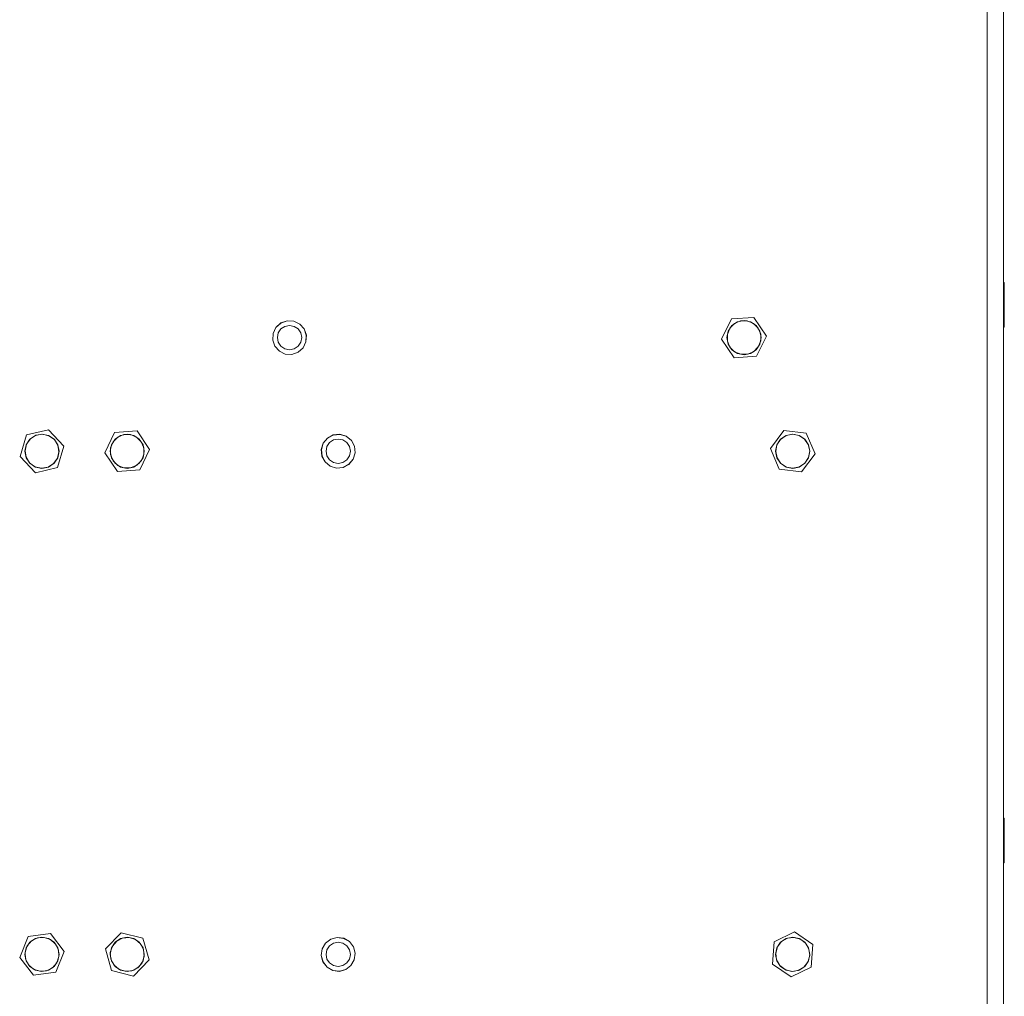
# Model space of a CAD drawing. Units: millimetres. Extents: x 50 to 594, y -420 to -43.
# Drawn here: x 246 to 286, y -344 to -304 of the extents above; entities that cross this region are included whole.
import ezdxf

# ---------------------------------------------------------------- set-up
doc = ezdxf.new("R2010")
doc.units = ezdxf.units.MM
doc.header["$MEASUREMENT"] = 0
doc.layers.add('Lag 1', color=7, linetype='Continuous', lineweight=0)

msp = doc.modelspace()

# ---------------------------------------------------------------- linework, layer by layer
at = {"layer": 'Lag 1', "color": 250, "lineweight": 18, "true_color": 0x1d1d1b}
for p, q in [((285.316, -357.489), (285.316, -246.434)), ((285.983, -351.137), (285.983, -246.434)), ((286.016, -315.001), (285.983, -315.001)), ((285.983, -316.834), (286.016, -316.834)), ((286.016, -337.001), (285.983, -337.001)), ((285.983, -338.834), (286.016, -338.834))]:
    msp.add_line(p, q, dxfattribs=at)
at = {"layer": 'Lag 1', "color": 254, "lineweight": 18, "true_color": 0xe3e3e3}
for p, q in [((274.405, -317.332), (274.809, -316.502)), ((274.809, -316.502), (275.731, -316.437)), ((275.731, -316.437), (276.247, -317.202)), ((274.921, -318.098), (274.405, -317.332)), ((276.247, -317.202), (275.843, -318.033)), ((275.843, -318.033), (274.921, -318.098)), ((245.86, -321.261), (246.759, -321.05)), ((246.759, -321.05), (247.392, -321.723)), ((245.593, -322.145), (245.86, -321.261)), ((249.071, -321.999), (249.476, -321.168)), ((249.476, -321.168), (250.397, -321.103)), ((250.397, -321.103), (250.914, -321.869)), ((276.409, -321.826), (276.961, -321.085)), ((276.961, -321.085), (277.878, -321.193)), ((277.878, -321.193), (278.243, -322.042)), ((247.392, -321.723), (247.125, -322.607)), ((250.914, -321.869), (250.509, -322.7)), ((276.774, -322.675), (276.409, -321.826)), ((246.226, -322.818), (245.593, -322.145)), ((249.588, -322.764), (249.071, -321.999)), ((278.243, -322.042), (277.691, -322.782)), ((247.125, -322.607), (246.226, -322.818)), ((250.509, -322.7), (249.588, -322.764)), ((277.691, -322.782), (276.774, -322.675)), ((276.562, -342.082), (277.393, -341.679)), ((277.393, -341.679), (278.157, -342.198)), ((245.577, -342.723), (245.929, -341.869)), ((245.929, -341.869), (246.844, -341.746)), ((246.844, -341.746), (247.408, -342.478)), ((249.097, -342.374), (249.741, -341.712)), ((249.741, -341.712), (250.636, -341.938)), ((250.636, -341.938), (250.888, -342.827)), ((276.494, -343.003), (276.562, -342.082)), ((247.408, -342.478), (247.057, -343.332)), ((249.349, -343.263), (249.097, -342.374)), ((278.157, -342.198), (278.09, -343.119)), ((246.141, -343.455), (245.577, -342.723)), ((250.888, -342.827), (250.245, -343.49)), ((250.245, -343.49), (249.349, -343.263)), ((277.259, -343.522), (276.494, -343.003)), ((278.09, -343.119), (277.259, -343.522)), ((247.057, -343.332), (246.141, -343.455))]:
    msp.add_line(p, q, dxfattribs=at)
at = {"layer": 'Lag 1', "color": 250, "lineweight": 18, "true_color": 0x1d1d1b}
for points in [[(286.016, -316.834), (286.016, -316.784), (286.016, -316.618), (286.016, -316.358), (286.016, -316.037), (286.016, -315.701), (286.016, -315.394), (286.016, -315.158), (286.016, -315.024), (286.016, -315.001)], [(286.016, -337.135), (286.016, -337.015), (286.016, -337.001)], [(286.016, -338.834), (286.016, -338.834), (286.016, -338.77), (286.016, -338.59), (286.016, -338.32), (286.016, -337.995), (286.016, -337.66), (286.016, -337.36), (286.016, -337.135)]]:
    msp.add_lwpolyline(points, dxfattribs=at)
at = {"layer": 'Lag 1', "color": 254, "lineweight": 18, "true_color": 0xe3e3e3}
for points in [[(257.078, -316.709), (256.832, -316.591), (256.561, -316.577), (256.304, -316.667), (256.101, -316.849), (255.983, -317.094), (255.969, -317.366), (256.059, -317.623), (256.241, -317.825), (256.486, -317.943), (256.758, -317.958), (257.015, -317.867), (257.217, -317.686), (257.335, -317.44), (257.35, -317.169), (257.259, -316.912), (257.078, -316.709)], [(257.077, -316.711), (256.832, -316.593), (256.561, -316.579), (256.305, -316.669), (256.103, -316.85), (255.985, -317.095), (255.97, -317.366), (256.06, -317.622), (256.242, -317.824), (256.487, -317.941), (256.758, -317.956), (257.014, -317.866), (257.216, -317.685), (257.333, -317.44), (257.348, -317.169), (257.258, -316.913), (257.077, -316.711)], [(274.623, -317.267), (274.676, -316.998), (274.829, -316.77), (275.057, -316.617), (275.326, -316.564), (275.595, -316.617), (275.823, -316.77), (275.976, -316.998), (276.029, -317.267), (275.976, -317.536), (275.823, -317.765), (275.595, -317.917), (275.326, -317.971), (275.057, -317.917), (274.829, -317.765), (274.676, -317.536), (274.623, -317.267)], [(274.935, -316.688), (274.744, -316.882), (274.641, -317.134), (274.642, -317.407), (274.747, -317.658), (274.941, -317.85), (275.193, -317.953), (275.465, -317.952), (275.717, -317.846), (275.908, -317.652), (276.011, -317.4), (276.01, -317.128), (275.905, -316.877), (275.711, -316.685), (275.459, -316.582), (275.187, -316.583), (274.935, -316.688)], [(256.159, -317.267), (256.197, -317.076), (256.306, -316.914), (256.468, -316.805), (256.659, -316.767), (256.851, -316.805), (257.013, -316.914), (257.121, -317.076), (257.159, -317.267), (257.121, -317.459), (257.013, -317.621), (256.851, -317.729), (256.659, -317.767), (256.468, -317.729), (256.306, -317.621), (256.197, -317.459), (256.159, -317.267)], [(245.789, -321.934), (245.843, -321.665), (245.995, -321.437), (246.224, -321.284), (246.493, -321.231), (246.762, -321.284), (246.99, -321.437), (247.143, -321.665), (247.196, -321.934), (247.143, -322.203), (246.99, -322.431), (246.762, -322.584), (246.493, -322.637), (246.224, -322.584), (245.995, -322.431), (245.843, -322.203), (245.789, -321.934)], [(246.971, -322.443), (247.129, -322.221), (247.191, -321.956), (247.146, -321.687), (247.002, -321.456), (246.78, -321.297), (246.515, -321.236), (246.246, -321.281), (246.015, -321.425), (245.856, -321.647), (245.795, -321.912), (245.839, -322.181), (245.984, -322.412), (246.205, -322.571), (246.471, -322.632), (246.74, -322.587), (246.971, -322.443)], [(249.289, -321.934), (249.343, -321.665), (249.495, -321.437), (249.724, -321.284), (249.993, -321.231), (250.262, -321.284), (250.49, -321.437), (250.643, -321.665), (250.696, -321.934), (250.643, -322.203), (250.49, -322.431), (250.262, -322.584), (249.993, -322.637), (249.724, -322.584), (249.495, -322.431), (249.343, -322.203), (249.289, -321.934)], [(250.384, -322.513), (250.575, -322.319), (250.678, -322.067), (250.677, -321.794), (250.572, -321.543), (250.378, -321.351), (250.126, -321.248), (249.853, -321.25), (249.602, -321.355), (249.41, -321.549), (249.307, -321.801), (249.308, -322.073), (249.414, -322.325), (249.607, -322.517), (249.86, -322.62), (250.132, -322.618), (250.384, -322.513)], [(259.199, -321.492), (258.989, -321.319), (258.728, -321.24), (258.457, -321.266), (258.218, -321.394), (258.045, -321.605), (257.965, -321.865), (257.992, -322.136), (258.12, -322.376), (258.33, -322.549), (258.59, -322.628), (258.861, -322.602), (259.101, -322.473), (259.274, -322.264), (259.354, -322.003), (259.327, -321.732), (259.199, -321.492)], [(259.198, -321.493), (258.988, -321.321), (258.728, -321.242), (258.458, -321.268), (258.218, -321.395), (258.046, -321.605), (257.967, -321.865), (257.993, -322.135), (258.121, -322.375), (258.331, -322.547), (258.59, -322.626), (258.86, -322.6), (259.1, -322.472), (259.272, -322.263), (259.352, -322.003), (259.325, -321.733), (259.198, -321.493)], [(258.159, -321.934), (258.197, -321.743), (258.306, -321.58), (258.468, -321.472), (258.659, -321.434), (258.851, -321.472), (259.013, -321.58), (259.121, -321.743), (259.159, -321.934), (259.121, -322.125), (259.013, -322.288), (258.851, -322.396), (258.659, -322.434), (258.468, -322.396), (258.306, -322.288), (258.197, -322.125), (258.159, -321.934)], [(276.623, -321.934), (276.676, -321.665), (276.829, -321.437), (277.057, -321.284), (277.326, -321.231), (277.595, -321.284), (277.823, -321.437), (277.976, -321.665), (278.029, -321.934), (277.976, -322.203), (277.823, -322.431), (277.595, -322.584), (277.326, -322.637), (277.057, -322.584), (276.829, -322.431), (276.676, -322.203), (276.623, -321.934)], [(277.602, -322.575), (277.827, -322.421), (277.975, -322.192), (278.024, -321.924), (277.967, -321.658), (277.813, -321.433), (277.584, -321.285), (277.316, -321.236), (277.05, -321.292), (276.825, -321.447), (276.677, -321.676), (276.628, -321.944), (276.685, -322.21), (276.839, -322.435), (277.068, -322.583), (277.336, -322.632), (277.602, -322.575)], [(245.789, -342.601), (245.843, -342.331), (245.995, -342.103), (246.224, -341.951), (246.493, -341.897), (246.762, -341.951), (246.99, -342.103), (247.143, -342.331), (247.196, -342.601), (247.143, -342.87), (246.99, -343.098), (246.762, -343.25), (246.493, -343.304), (246.224, -343.25), (245.995, -343.098), (245.843, -342.87), (245.789, -342.601)], [(246.919, -343.154), (247.098, -342.948), (247.185, -342.69), (247.167, -342.418), (247.046, -342.174), (246.84, -341.995), (246.582, -341.908), (246.31, -341.926), (246.066, -342.048), (245.887, -342.253), (245.8, -342.511), (245.819, -342.783), (245.94, -343.027), (246.145, -343.206), (246.403, -343.293), (246.675, -343.275), (246.919, -343.154)], [(249.289, -342.601), (249.343, -342.331), (249.495, -342.103), (249.724, -341.951), (249.993, -341.897), (250.262, -341.951), (250.49, -342.103), (250.643, -342.331), (250.696, -342.601), (250.643, -342.87), (250.49, -343.098), (250.262, -343.25), (249.993, -343.304), (249.724, -343.25), (249.495, -343.098), (249.343, -342.87), (249.289, -342.601)], [(250.183, -343.273), (250.426, -343.148), (250.602, -342.941), (250.686, -342.682), (250.665, -342.41), (250.541, -342.168), (250.333, -341.991), (250.074, -341.907), (249.802, -341.929), (249.56, -342.053), (249.383, -342.26), (249.299, -342.519), (249.321, -342.791), (249.445, -343.033), (249.652, -343.21), (249.912, -343.294), (250.183, -343.273)], [(259.284, -342.291), (259.118, -342.076), (258.883, -341.94), (258.613, -341.905), (258.35, -341.975), (258.134, -342.142), (257.999, -342.377), (257.963, -342.647), (258.034, -342.91), (258.2, -343.126), (258.436, -343.261), (258.706, -343.297), (258.969, -343.226), (259.184, -343.06), (259.32, -342.824), (259.355, -342.554), (259.284, -342.291)], [(259.283, -342.292), (259.117, -342.077), (258.882, -341.941), (258.613, -341.906), (258.351, -341.977), (258.135, -342.143), (258, -342.378), (257.965, -342.647), (258.036, -342.909), (258.201, -343.124), (258.437, -343.26), (258.706, -343.295), (258.968, -343.224), (259.183, -343.058), (259.319, -342.823), (259.354, -342.554), (259.283, -342.292)], [(258.159, -342.601), (258.197, -342.409), (258.306, -342.247), (258.468, -342.139), (258.659, -342.101), (258.851, -342.139), (259.013, -342.247), (259.121, -342.409), (259.159, -342.601), (259.121, -342.792), (259.013, -342.954), (258.851, -343.063), (258.659, -343.1), (258.468, -343.063), (258.306, -342.954), (258.197, -342.792), (258.159, -342.601)], [(276.623, -342.601), (276.676, -342.331), (276.829, -342.103), (277.057, -341.951), (277.326, -341.897), (277.595, -341.951), (277.823, -342.103), (277.976, -342.331), (278.029, -342.601), (277.976, -342.87), (277.823, -343.098), (277.595, -343.25), (277.326, -343.304), (277.057, -343.25), (276.829, -343.098), (276.676, -342.87), (276.623, -342.601)], [(277.275, -343.297), (277.545, -343.263), (277.782, -343.129), (277.95, -342.914), (278.023, -342.651), (277.989, -342.381), (277.854, -342.144), (277.64, -341.976), (277.377, -341.904), (277.106, -341.938), (276.869, -342.072), (276.702, -342.287), (276.63, -342.55), (276.663, -342.82), (276.797, -343.057), (277.012, -343.225), (277.275, -343.297)]]:
    msp.add_lwpolyline(points, dxfattribs=at)

doc.saveas('drawing.dxf')
